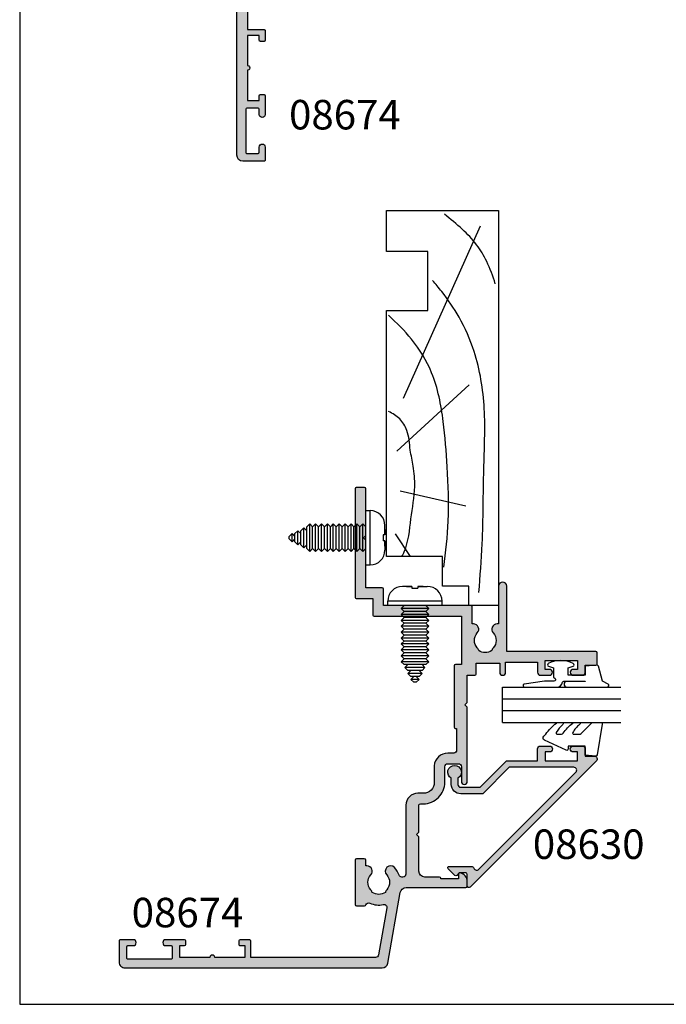
# Model space of a CAD drawing. Units: millimetres. Extents: x 0 to 354, y 0 to 482.
# Drawn here: x 0 to 110, y 0 to 167 of the extents above; entities that cross this region are included whole.
import ezdxf

# ---------------------------------------------------------------- set-up
doc = ezdxf.new("R2010")
doc.units = ezdxf.units.MM
doc.layers.get('0').update_dxf_attribs({"plot": 0})
for name, color, linetype in [('APL Building', 3, 'Continuous'), ('APL Hatch', 253, 'Continuous'), ('APL Joinery', 2, 'Continuous'), ('APL Notes', 7, 'Continuous')]:
    doc.layers.add(name, color=color, linetype=linetype)
doc.styles.add('Arial-Bold', font='ARIALBD.TTF')

# ---------------------------------------------------------------- blocks, each defined once
blk = doc.blocks.new('a4 specifiers manual')
for p, q in [((-8.078504834e-07, 482.0000001108869), (-8.078504834e-07, 1.108869583e-07)), ((-8.078504834e-07, 1.108869583e-07), (353.9999991921495, 1.108869583e-07))]:
    blk.add_line(p, q)
blk = doc.blocks.new('08674')
at = {"layer": 'APL Hatch'}
h = blk.add_hatch(color=256, dxfattribs=at)
edge = h.paths.add_edge_path()
edge.add_line((54.8131878261845, 23.04156115179808), (46.61318782618468, 23.0415611517983))
edge.add_line((46.61318782618468, 23.0415611517983), (46.61318782618468, 21.9915611517983))
edge.add_arc((46.41318782618469, 21.9915611517983), 0.1999999999999886, -90, 0, ccw=False)
edge.add_line((46.41318782618469, 21.7915611517983), (36.01318782618696, 21.7915611517983))
edge.add_arc((36.01318782618682, 21.99156115179881), 0.2000000000005002, 180.0000000001303, 270.0000000000407, ccw=False)
edge.add_line((35.81318782618633, 21.99156115179835), (35.81318782618633, 22.19156115179817))
edge.add_line((35.81318782618633, 22.19156115179817), (32.11318782618651, 22.19156115179817))
edge.add_arc((32.11318782618651, 21.69156115179817), 0.5, 90, 180)
edge.add_line((31.6131878261865, 21.69156115179817), (31.61318782618628, 20.69156115179794))
edge.add_arc((29.31318782618627, 20.69156115179803), 2.300000000000011, 273.12647422412226, 359.99999999999784, ccw=False)
edge.add_line((29.43863027106067, 18.39498452711859), (26.66318782618669, 18.39498452711859))
edge.add_arc((26.66318782618651, 16.54498452711841), 1.850000000000186, 89.99999999999451, 180.0000000000336)
edge.add_line((24.81318782618632, 16.54498452711732), (24.81318782618706, 15.64156115179889))
edge.add_arc((22.76318782618709, 15.641561151798), 2.049999999999972, -90.00000000000108, 2.5011104298755527e-11, ccw=False)
edge.add_line((22.76318782618705, 13.59156115179803), (11.1131878261865, 13.59156115179871))
edge.add_arc((11.1131878261865, 13.09156115179871), 0.5, 90, 180)
edge.add_line((10.6131878261865, 13.09156115179871), (10.6131878261865, 12.89828612294104))
edge.add_arc((11.11318782619508, 12.89828612292785), 0.5000000000085798, 179.9999999984882, 250.2845329128426)
edge.add_arc((9.713187826185372, 8.991561151797569), 3.650000000001069, 46.658241772769316, 70.28453291437017, ccw=False)
edge.add_arc((11.60064643500406, 10.99156115179835), 0.899999999999812, -133.34175822724382, 46.658241772756185, ccw=False)
edge.add_arc((9.713187826186427, 8.991561151798402), 1.850000000000116, 46.65824177278806, 133.3417582272119)
edge.add_arc((7.825729217368822, 10.99156115179741), 0.8999999999991068, 280.7387642400063, 313.3417582272833, ccw=False)
edge.add_arc((9.713187826186982, 8.99156115179787), 2.050000000000104, 147.0249334069495, 212.9750665930184)
edge.add_arc((7.82572921736883, 6.991561151797282), 0.9000000000009599, 46.658241772798874, 79.2612357600571, ccw=False)
edge.add_arc((9.713187826186555, 8.991561151798784), 1.850000000000157, 226.6582417727983, 313.3417582272222)
edge.add_arc((11.600646435004, 6.991561151798661), 0.8999999999997674, -1.978150976356119e-11, 133.3417582272064, ccw=False)
edge.add_line((12.50064643500377, 6.99156115179835), (12.50064643500377, 6.791561151798077))
edge.add_line((12.50064643500377, 6.791561151798077), (13.46318782618641, 6.791561151798077))
edge.add_arc((13.46318782618641, 6.541561151798077), 0.25, 0, 90, ccw=False)
edge.add_line((13.71318782618641, 6.541561151798077), (13.71318782618641, 5.241561151798578))
edge.add_arc((13.46318782618641, 5.241561151798578), 0.25, -90, 0, ccw=False)
edge.add_line((13.46318782618641, 4.991561151798578), (5.963187826186413, 4.991561151798123))
edge.add_arc((5.963187826186413, 5.241561151798123), 0.25, 180, 270, ccw=False)
edge.add_line((5.713187826186413, 5.241561151798123), (5.713187826186413, 6.585903094892501))
edge.add_arc((5.963187826186301, 6.585903094892547), 0.2499999999998881, 109.80056827609809, 180.0000000000106, ccw=False)
edge.add_arc((5.709127387072825, 7.291561151805476), 0.5000000000058868, 289.800568275432, 383.0045730844411)
edge.add_arc((9.713187826180109, 8.991561151863491), 3.850000000019545, 168.4395040326088, 203.0045730860221, ccw=False)
edge.add_arc((5.451433426728117, 9.863311941321573), 0.4999999999999018, 348.4395040316942, 460.0000000000155)
edge.add_line((5.364609337894535, 10.35571581782756), (-2.594138005238676, 8.952373928591129))
edge.add_arc((-2.507313916405202, 8.459970052085033), 0.4999999999999933, 100.0000000000011, 179.9999999999943)
edge.add_line((-3.007313916405195, 8.459970052085083), (-3.007313916407156, -12.70843884820124))
edge.add_line((-3.007313916407156, -12.70843884820124), (-0.2073139164076281, -12.70843884820166))
edge.add_arc((-0.2073139164076625, -12.90843884820166), 0.1999999999999957, -1.432454155292362e-11, 89.99999999999011, ccw=False)
edge.add_line((-0.0073139164076679, -12.90843884820171), (-0.0073139164080089, -14.50843884820192))
edge.add_arc((-0.2073139164080118, -14.50843884820187), 0.2000000000000028, 269.99999999998784, 359.9999999999878, ccw=False)
edge.add_line((-0.2073139164080544, -14.70843884820188), (-0.8073139164080203, -14.70843884820174))
edge.add_arc((-0.8073139164079778, -14.50843884820173), 0.2000000000000028, 179.9999999999756, 269.99999999998784, ccw=False)
edge.add_line((-1.00731391640798, -14.50843884820165), (-1.007313916407611, -13.70843884820146))
edge.add_line((-1.007313916407611, -13.70843884820146), (-3.007313916408065, -13.70843884820146))
edge.add_line((-3.007313916408065, -13.70843884820146), (-3.007313916408065, -18.80843884820149))
edge.add_arc((-3.007313916408202, -19.20843884820152), 0.4000000000000341, -90.00000000004547, 89.99999999998039, ccw=False)
edge.add_line((-3.00731391640852, -19.60843884820156), (-3.007313916408065, -24.70843884820147))
edge.add_line((-3.007313916408065, -24.70843884820147), (-1.007313916408065, -24.70843884820147))
edge.add_line((-1.007313916408065, -24.70843884820147), (-1.007313916408065, -23.90843884820147))
edge.add_arc((-0.8073139164080675, -23.90843884820146), 0.1999999999999982, 90.00000000000267, 180.0000000000021, ccw=False)
edge.add_line((-0.8073139164080771, -23.70843884820147), (-0.2073139164080544, -23.70843884820147))
edge.add_arc((-0.2073139164080639, -23.90843884820146), 0.1999999999999957, -1.9895196601282805e-12, 89.99999999999733, ccw=False)
edge.add_line((-0.0073139164080658, -23.90843884820147), (-0.0073139164080658, -24.70843884820147))
edge.add_line((-0.0073139164080658, -24.70843884820147), (-0.0073139164080658, -27.10843884820156))
edge.add_arc((-0.5073139164080658, -27.10843884820156), 0.5, -180, 0, ccw=False)
edge.add_line((-1.007313916408065, -27.10843884820156), (-1.007313916408349, -26.2084388482017))
edge.add_arc((-1.207313916408367, -26.20843884820167), 0.200000000000017, 359.9999999999919, 449.9999999999919)
edge.add_line((-1.207313916408338, -26.00843884820165), (-3.107313916408287, -26.00843884820165))
edge.add_arc((-3.107313916408173, -26.20843884820158), 0.1999999999999318, 90.00000000003257, 180.0000000000325)
edge.add_line((-3.307313916408105, -26.2084388482017), (-3.307313916408276, -33.50843884820154))
edge.add_arc((-3.107313916408237, -33.50843884820166), 0.2000000000000388, 179.9999999999654, 269.9999999999857)
edge.add_line((-3.107313916408287, -33.7084388482017), (-1.207313916407883, -33.70843884820147))
edge.add_arc((-1.207313916407997, -33.50843884820154), 0.1999999999999318, 270.0000000000326, 360.0000000000326)
edge.add_line((-1.007313916408065, -33.50843884820142), (-1.007313916408065, -32.60843884820156))
edge.add_arc((-0.5073139164082932, -32.60843884820156), 0.4999999999997727, 0, 180, ccw=False)
edge.add_line((-0.0073139164085205, -32.60843884820156), (-0.0073139164080942, -34.8084388482016))
edge.add_arc((-0.2073139164081084, -34.80843884820163), 0.2000000000000142, -90.00000000000068, 8.071765478234738e-12, ccw=False)
edge.add_line((-0.2073139164081112, -35.00843884820165), (-3.807313916406428, -35.00843884820165))
edge.add_arc((-3.80731391640643, -34.00843884820165), 1, 180, 270.0000000000001, ccw=False)
edge.add_line((-4.807313916406428, -34.00843884820165), (-4.807313916406229, 9.550799572615404))
edge.add_arc((-3.807313916406232, 9.550799572615407), 0.9999999999999973, 100.0000000000017, 180.0000000000003, ccw=False)
edge.add_line((-3.980962094073191, 10.53560732562761), (7.986836003853341, 12.64585302996374))
edge.add_arc((7.813187826186331, 13.63066078297593), 0.99999999999999, 280.0000000000046, 359.9999999999996)
edge.add_line((8.813187826186322, 13.63066078297592), (8.813187826186322, 23.74156115179835))
edge.add_arc((9.063187826186322, 23.74156115179835), 0.25, 90, 180, ccw=False)
edge.add_line((9.063187826186322, 23.99156115179835), (9.838442954795253, 23.99156115179835))
edge.add_arc((9.838442954795013, 22.49156115179858), 1.499999999999769, 11.536959032815389, 89.99999999999079, ccw=False)
edge.add_arc((11.06318782618618, 22.74156115179854), 0.2500000000001909, -89.99999999996737, 11.53695903280419, ccw=False)
edge.add_line((11.06318782618632, 22.49156115179835), (10.31318782618632, 22.49156115179835))
edge.add_line((10.31318782618632, 22.49156115179835), (10.31318782618632, 19.49156115179835))
edge.add_line((10.31318782618632, 19.49156115179835), (10.41318782618651, 19.49156115179835))
edge.add_arc((10.41318782618658, 19.29156115179842), 0.1999999999999247, 3.0524915928253904e-11, 90.0000000000183, ccw=False)
edge.add_line((10.6131878261865, 19.29156115179853), (10.6131878261865, 16.79156115179853))
edge.add_arc((11.6131878261865, 16.79156115179853), 1, 180, 270)
edge.add_line((11.6131878261865, 15.79156115179853), (17.41318782618668, 15.79156115179853))
edge.add_line((17.41318782618668, 15.79156115179853), (17.81318782618632, 15.39156115179844))
edge.add_line((17.81318782618632, 15.39156115179844), (18.21318782618687, 15.79156115179853))
edge.add_line((18.21318782618687, 15.79156115179853), (22.76318782618705, 15.79156115179853))
edge.add_arc((22.76318782618705, 16.04156115179853), 0.25, 270, 360)
edge.add_line((23.01318782618705, 16.04156115179853), (23.01318782618671, 16.5415611517983))
edge.add_arc((26.66318782618663, 16.54156115179825), 3.64999999999992, 89.99999999999909, 179.9999999999991, ccw=False)
edge.add_line((26.66318782618669, 20.19156115179817), (29.31318782618632, 20.19156115179817))
edge.add_arc((29.31318782618632, 20.69156115179817), 0.5, 270, 360)
edge.add_line((29.81318782618632, 20.69156115179817), (29.81318782618632, 22.49156115179812))
edge.add_arc((29.31318782618632, 22.49156115179812), 0.5, 0, 90)
edge.add_line((29.31318782618632, 22.99156115179812), (26.81318782618655, 22.99156115179835))
edge.add_arc((26.81318782618689, 23.49156115179835), 0.5, 89.99999999996089, 269.99999999996095, ccw=False)
edge.add_line((26.81318782618723, 23.99156115179835), (39.41318782618669, 23.99156115179835))
edge.add_line((39.41318782618669, 23.99156115179835), (39.81318782618632, 23.59156115179826))
edge.add_line((39.81318782618632, 23.59156115179826), (40.21318782618687, 23.99156115179835))
edge.add_line((40.21318782618687, 23.99156115179835), (44.81318782618632, 23.99156115179835))
edge.add_line((44.81318782618632, 23.99156115179835), (44.813187826187, 25.29156115179854))
edge.add_arc((45.01318782618705, 25.2915611517983), 0.2000000000000455, 90, 179.9999999999349, ccw=False)
edge.add_line((45.01318782618705, 25.49156115179835), (46.86318782618468, 25.49156115179835))
edge.add_line((46.86318782618468, 25.49156115179835), (46.86318782618468, 29.49156115179835))
edge.add_line((46.86318782618468, 29.49156115179835), (45.31318782618632, 29.49156115179835))
edge.add_arc((45.31318782618632, 29.99156115179835), 0.5, 90, 270, ccw=False)
edge.add_line((45.31318782618632, 30.49156115179835), (47.01318782618705, 30.49156115179835))
edge.add_line((47.01318782618705, 30.49156115179835), (47.01318782618705, 35.89156115179844))
edge.add_line((47.01318782618705, 35.89156115179844), (45.31318782618632, 35.89156115179844))
edge.add_arc((45.31318782618632, 36.39156115179844), 0.5, 180, 270, ccw=False)
edge.add_line((44.81318782618632, 36.39156115179844), (44.81318782618632, 37.94156115179817))
edge.add_arc((45.31318782618632, 37.94156115179817), 0.5, 0, 180, ccw=False)
edge.add_line((45.81318782618632, 37.94156115179817), (45.81318782618632, 37.19156115179817))
edge.add_line((45.81318782618632, 37.19156115179817), (47.31318782618632, 37.19156115179817))
edge.add_line((47.31318782618632, 37.19156115179817), (47.31318782618632, 42.69156115179817))
edge.add_line((47.31318782618632, 42.69156115179817), (45.81318782618632, 42.69156115179817))
edge.add_line((45.81318782618632, 42.69156115179817), (45.81318782618632, 41.94156115179817))
edge.add_arc((45.31318782618632, 41.94156115179817), 0.5, -180, 0, ccw=False)
edge.add_line((44.81318782618632, 41.94156115179817), (44.81318782618632, 43.49156115179835))
edge.add_arc((45.31318782618632, 43.49156115179835), 0.5, 90, 180, ccw=False)
edge.add_line((45.31318782618632, 43.99156115179835), (46.51318782618704, 43.99156115179835))
edge.add_line((46.51318782618704, 43.99156115179835), (46.51318782618682, 45.79156115179853))
edge.add_arc((46.71318782618686, 45.7915611517983), 0.2000000000000455, 90, 179.9999999999349, ccw=False)
edge.add_line((46.71318782618686, 45.99156115179835), (48.61318782618659, 45.99156115179835))
edge.add_arc((48.61318782618639, 45.79156115179841), 0.1999999999999318, -3.26281224261038e-11, 89.99999999994299, ccw=False)
edge.add_line((48.81318782618632, 45.7915611517983), (48.81318782618632, 30.69156115179817))
edge.add_line((48.81318782618632, 30.69156115179817), (59.91318782618487, 30.69156115179794))
edge.add_arc((59.91318782618487, 29.99156115179801), 0.6999999999999318, -90, 90, ccw=False)
edge.add_line((59.91318782618487, 29.29156115179808), (53.50064643500241, 29.29156115179808))
edge.add_line((53.50064643500241, 29.29156115179808), (53.50064643500161, 29.04156115179808))
edge.add_arc((52.60064643500179, 29.0415611517981), 0.899999999999828, 226.6582417727576, 359.9999999999984, ccw=False)
edge.add_arc((50.71318782618438, 27.04156115179837), 1.849999999999786, 46.65824177278806, 133.3417582272119)
edge.add_arc((48.825729217367, 29.04156115179714), 0.8999999999991054, 280.7387642400061, 313.3417582272832, ccw=False)
edge.add_arc((50.71318782618494, 27.04156115179725), 2.050000000000104, 147.0249334069379, 212.9750665930068)
edge.add_arc((48.82572921736656, 25.04156115179701), 0.9000000000009606, 46.65824177279899, 79.26123576005722, ccw=False)
edge.add_arc((50.71318782618428, 27.04156115179851), 1.850000000000157, 226.6582417727983, 313.3417582272222)
edge.add_arc((52.60064643500172, 25.04156115179839), 0.899999999999769, -1.949729266925715e-11, 133.341758227206, ccw=False)
edge.add_line((53.5006464350015, 25.04156115179808), (53.5006464350015, 24.84156115179781))
edge.add_line((53.5006464350015, 24.84156115179781), (56.41318782618469, 24.84156115179781))
edge.add_arc((56.41318782618469, 24.64156115179782), 0.1999999999999886, 0, 90, ccw=False)
edge.add_line((56.61318782618469, 24.64156115179782), (56.61318782618469, 9.791561151798533))
edge.add_line((56.61318782618469, 9.791561151798533), (59.4131878261847, 9.791561151798305))
edge.add_arc((59.41318782618469, 9.591561151798308), 0.1999999999999975, 2.6147972675971687e-12, 89.9999999999979, ccw=False)
edge.add_line((59.61318782618469, 9.591561151798317), (59.61318782618469, 6.791561151798532))
edge.add_line((59.61318782618469, 6.791561151798532), (67.71318782618414, 6.791561151798532))
edge.add_line((67.71318782618414, 6.791561151798532), (68.11318782618469, 6.391561151798441))
edge.add_line((68.11318782618469, 6.391561151798441), (68.51318782618432, 6.791561151798532))
edge.add_line((68.51318782618432, 6.791561151798532), (76.4131878261847, 6.791561151798305))
edge.add_arc((76.4131878261847, 6.591561151798314), 0.1999999999999904, 5.115907697472721e-13, 90, ccw=False)
edge.add_line((76.61318782618469, 6.591561151798316), (76.61318782618469, 5.191561151798339))
edge.add_arc((76.41318782618471, 5.191561151798329), 0.1999999999999744, -90.00000000000398, 2.7853275241795927e-12, ccw=False)
edge.add_line((76.4131878261847, 4.99156115179835), (58.01318782618449, 4.99156115179835))
edge.add_arc((58.01318782618449, 5.19156115179834), 0.1999999999999895, 180.0000000000003, 270, ccw=False)
edge.add_line((57.8131878261845, 5.191561151798339), (57.8131878261845, 7.99156115179835))
edge.add_line((57.8131878261845, 7.99156115179835), (55.01318782618449, 7.99156115179835))
edge.add_arc((55.01318782618449, 8.19156115179834), 0.1999999999999886, 180, 270, ccw=False)
edge.add_line((54.8131878261845, 8.19156115179834), (54.8131878261845, 23.04156115179808))
at = {"layer": 'APL Joinery'}
blk.add_lwpolyline([(54.8131878261845, 23.04156115179808), (46.61318782618468, 23.0415611517983), (46.61318782618468, 21.9915611517983, -0.4142135623730898), (46.41318782618469, 21.7915611517983), (36.01318782618696, 21.7915611517983, -0.4142135623726374), (35.81318782618633, 21.99156115179835), (35.81318782618633, 22.19156115179817), (32.11318782618651, 22.19156115179817, 0.4142135623730951), (31.6131878261865, 21.69156115179817), (31.61318782618628, 20.69156115179794, -0.3983200018818548), (29.43863027106067, 18.39498452711859), (26.66318782618669, 18.39498452711859, 0.4142135623732952), (24.81318782618632, 16.54498452711732), (24.81318782618706, 15.64156115179889, -0.4142135623732283), (22.76318782618705, 13.59156115179803), (11.1131878261865, 13.59156115179871, 0.4142135623730951), (10.6131878261865, 13.09156115179871), (10.6131878261865, 12.89828612294104, 0.3166642556778039), (10.94451312738519, 12.42759636736696, -0.1034558905856526), (12.21836016152633, 11.64610660634344, -0.9999999999999998), (10.9829327084818, 10.33701569725326, 0.3973597071194078), (8.443442943891055, 10.33701569725326, -0.1432248589116973), (7.993427452989749, 10.1073228910509, 0.2959768337492808), (7.993427452989124, 7.875799412545802, -0.1432248589116137), (8.443442943891398, 7.646106606343664, 0.3973597071194075), (10.98293270848219, 7.646106606344119, -0.6577630104417339), (12.50064643500377, 6.99156115179835), (12.50064643500377, 6.791561151798077), (13.46318782618641, 6.791561151798077, -0.4142135623730951), (13.71318782618641, 6.541561151798077), (13.71318782618641, 5.241561151798578, -0.4142135623730951), (13.46318782618641, 4.991561151798578), (5.963187826186413, 4.991561151798123, -0.4142135623730951), (5.713187826186413, 5.241561151798123), (5.713187826186413, 6.585903094892501, -0.3162557447233365), (5.878501013147342, 6.821122447194284, 0.4306887551073728), (6.169364219161622, 7.486963450652638, -0.1519725846786103), (5.941290254247633, 9.763110701147525, 0.5292520743400351), (5.364609337894535, 10.35571581782756), (-2.594138005238676, 8.952373928591129, 0.3639702342661685), (-3.007313916405195, 8.459970052085083), (-3.007313916407156, -12.70843884820124), (-0.2073139164076281, -12.70843884820166, -0.414213562373119), (-0.0073139164076679, -12.90843884820171), (-0.0073139164080089, -14.50843884820192, -0.4142135623730951), (-0.2073139164080544, -14.70843884820188), (-0.8073139164080203, -14.70843884820174, -0.4142135623731583), (-1.00731391640798, -14.50843884820165), (-1.007313916407611, -13.70843884820146), (-3.007313916408065, -13.70843884820146), (-3.007313916408065, -18.80843884820149, -1.000000000000227), (-3.00731391640852, -19.60843884820156), (-3.007313916408065, -24.70843884820147), (-1.007313916408065, -24.70843884820147), (-1.007313916408065, -23.90843884820147, -0.4142135623730879), (-0.8073139164080771, -23.70843884820147), (-0.2073139164080544, -23.70843884820147, -0.414213562373088), (-0.0073139164080658, -23.90843884820147), (-0.0073139164080658, -24.70843884820147), (-0.0073139164080658, -27.10843884820156, -0.9999999999999998), (-1.007313916408065, -27.10843884820156), (-1.007313916408349, -26.2084388482017, 0.4142135623730951), (-1.207313916408338, -26.00843884820165), (-3.107313916408287, -26.00843884820165, 0.4142135623730951), (-3.307313916408105, -26.2084388482017), (-3.307313916408276, -33.50843884820154, 0.4142135623731978), (-3.107313916408287, -33.7084388482017), (-1.207313916407883, -33.70843884820147, 0.4142135623730951), (-1.007313916408065, -33.50843884820142), (-1.007313916408065, -32.60843884820156, -0.9999999999999998), (-0.0073139164085205, -32.60843884820156), (-0.0073139164080942, -34.8084388482016, -0.4142135623731451), (-0.2073139164081112, -35.00843884820165), (-3.807313916406428, -35.00843884820165, -0.4142135623730964), (-4.807313916406428, -34.00843884820165), (-4.807313916406229, 9.550799572615404, -0.3639702342661954), (-3.980962094073191, 10.53560732562761), (7.986836003853341, 12.64585302996374, 0.3639702342661772), (8.813187826186322, 13.63066078297592), (8.813187826186322, 23.74156115179835, -0.4142135623730951), (9.063187826186322, 23.99156115179835), (9.838442954795253, 23.99156115179835, -0.3563939586925558), (11.30813680046469, 22.79156115179853, -0.4744978678078454), (11.06318782618632, 22.49156115179835), (10.31318782618632, 22.49156115179835), (10.31318782618632, 19.49156115179835), (10.41318782618651, 19.49156115179835, -0.4142135623730327), (10.6131878261865, 19.29156115179853), (10.6131878261865, 16.79156115179853, 0.4142135623730951), (11.6131878261865, 15.79156115179853), (17.41318782618668, 15.79156115179853), (17.81318782618632, 15.39156115179844), (18.21318782618687, 15.79156115179853), (22.76318782618705, 15.79156115179853, 0.4142135623730951), (23.01318782618705, 16.04156115179853), (23.01318782618671, 16.5415611517983, -0.4142135623730951), (26.66318782618669, 20.19156115179817), (29.31318782618632, 20.19156115179817, 0.4142135623730951), (29.81318782618632, 20.69156115179817), (29.81318782618632, 22.49156115179812, 0.4142135623730951), (29.31318782618632, 22.99156115179812), (26.81318782618655, 22.99156115179835, -0.9999999999999998), (26.81318782618723, 23.99156115179835), (39.41318782618669, 23.99156115179835), (39.81318782618632, 23.59156115179826), (40.21318782618687, 23.99156115179835), (44.81318782618632, 23.99156115179835), (44.813187826187, 25.29156115179854, -0.4142135623727621), (45.01318782618705, 25.49156115179835), (46.86318782618468, 25.49156115179835), (46.86318782618468, 29.49156115179835), (45.31318782618632, 29.49156115179835, -0.9999999999999998), (45.31318782618632, 30.49156115179835), (47.01318782618705, 30.49156115179835), (47.01318782618705, 35.89156115179844), (45.31318782618632, 35.89156115179844, -0.4142135623730951), (44.81318782618632, 36.39156115179844), (44.81318782618632, 37.94156115179817, -0.9999999999999998), (45.81318782618632, 37.94156115179817), (45.81318782618632, 37.19156115179817), (47.31318782618632, 37.19156115179817), (47.31318782618632, 42.69156115179817), (45.81318782618632, 42.69156115179817), (45.81318782618632, 41.94156115179817, -0.9999999999999998), (44.81318782618632, 41.94156115179817), (44.81318782618632, 43.49156115179835, -0.4142135623730951), (45.31318782618632, 43.99156115179835), (46.51318782618704, 43.99156115179835), (46.51318782618682, 45.79156115179853, -0.4142135623727621), (46.71318782618686, 45.99156115179835), (48.61318782618659, 45.99156115179835, -0.4142135623729703), (48.81318782618632, 45.7915611517983), (48.81318782618632, 30.69156115179817), (59.91318782618487, 30.69156115179794, -0.9999999999999998), (59.91318782618487, 29.29156115179808), (53.50064643500241, 29.29156115179808), (53.50064643500161, 29.04156115179808, -0.6577630104418257), (51.98293270847952, 28.38701569725299, 0.3973597071194075), (49.44344294388923, 28.38701569725299, -0.1432248589116973), (48.99342745298793, 28.15732289105063, 0.295976833749281), (48.99342745298685, 25.92579941254553, -0.1432248589116135), (49.44344294388912, 25.69610660634339, 0.3973597071194075), (51.98293270847992, 25.69610660634385, -0.6577630104417292), (53.5006464350015, 25.04156115179808), (53.5006464350015, 24.84156115179781), (56.41318782618469, 24.84156115179781, -0.4142135623730951), (56.61318782618469, 24.64156115179782), (56.61318782618469, 9.791561151798533), (59.4131878261847, 9.791561151798305, -0.414213562373069), (59.61318782618469, 9.591561151798317), (59.61318782618469, 6.791561151798532), (67.71318782618414, 6.791561151798532), (68.11318782618469, 6.391561151798441), (68.51318782618432, 6.791561151798532), (76.4131878261847, 6.791561151798305, -0.4142135623730898), (76.61318782618469, 6.591561151798316), (76.61318782618469, 5.191561151798339, -0.4142135623731237), (76.4131878261847, 4.99156115179835), (58.01318782618449, 4.99156115179835, -0.4142135623730925), (57.8131878261845, 5.191561151798339), (57.8131878261845, 7.99156115179835), (55.01318782618449, 7.99156115179835, -0.4142135623730925), (54.8131878261845, 8.19156115179834)], format="xyb", close=True, dxfattribs=at)
blk = doc.blocks.new('liner')
at = {"layer": 'APL Building'}
blk.add_lwpolyline([(3.126e-13, -5.010904934915799), (3.300000000000494, -5.010904934915799), (3.300000000000494, -9.5), (8.30000000000038, -9.5), (8.300000000000608, -19), (50.00000000000011, -18.99999999999994), (50.00000000000011, -12), (60.00000000000011, -12), (60.00000000000011, -18.99999999999994), (67.00000000000014, -18.99999999999994), (67.00000000000011, 0), (0, 0)], close=True, dxfattribs=at)
at = {"layer": 'APL Joinery', "color": 8}
for points in [[(35.17322657048229, -16.12963445378716), (64.3669905750229, -3.049062350503504)], [(26.19052995370055, -17.24287463278995), (37.41890072467771, -4.997232663758495)], [(19.45350749111429, -16.68625454328855), (16.9271240676444, -5.553852753259889)], [(12.15506648997916, -17.52118467754076), (8.300000000000509, -14.95756947991054)]]:
    blk.add_lwpolyline(points, dxfattribs=at)
for points, knots in [([(54.54216615041787, -0.5442719477470064), (55.83273432396572, -0.9804729092120904), (58.1684213361916, -1.769915064455708), (61.32108974775977, -3.672262872840989), (63.94757850421534, -6.177947780904759), (65.51075096213762, -8.140740445773568), (66.33195545994386, -9.171883335019288)], [0, 0, 0, 0, 4.077163776164723, 7.378903861023069, 10.95052549711435, 14.90356917242528, 14.90356917242528, 14.90356917242528, 14.90356917242528]), ([(2.222073356012998, -3.320714715703502), (4.970483723178076, -3.107580867797102), (11.91943888532578, -2.568702987575286), (22.32039856470623, -2.617741304776982), (33.24312654488595, -2.062251796348859), (42.07306290054178, -3.467477497360955), (48.66231454097202, -6.367996120383915), (52.533089770227, -9.008562173229622), (54.49525529160745, -10.65037801537622), (55.11298834994272, -11.16725791686332)], [0, 0, 0, 0, 8.267050822299995, 20.90203347130239, 31.18486054127779, 41.04700630219173, 47.37085711970707, 52.62972264650577, 55.04603969815228, 55.04603969815228, 55.04603969815228, 55.04603969815228]), ([(6.493697879698231, -9.284566935455814), (9.102316295424849, -8.96229737641007), (14.75820926771068, -8.263566537434233), (23.03824475262079, -8.639963248898068), (31.46374499949899, -9.234988696459967), (39.04010949558767, -10.68730139502821), (45.08154669898695, -14.32360645311368), (47.91030228327403, -17.27825344283573), (49.20869003420375, -18.63442485654354)], [0, 0, 0, 0, 7.873644080568313, 17.07129258656329, 24.77081643184663, 33.27528257512341, 39.90117587444498, 45.52268627951728, 45.52268627951728, 45.52268627951728, 45.52268627951728]), ([(8.30000000000058, -16.38549330779722), (8.572136869048464, -16.23310451406541), (10.51834226288149, -15.25758900982748), (14.71410953263341, -14.94237354527979), (19.49810311095899, -14.03739412847483), (23.44174822770359, -14.33585034700741), (26.54874218283055, -15.08452990149431), (29.40928533609923, -15.18122233718645), (31.79507091096108, -16.61651298915308), (32.54983695833855, -17.96139266881573), (32.92755241628686, -18.63442485654354)], [3.895557941317883, 3.895557941317883, 3.895557941317883, 3.895557941317883, 4.844139449286539, 10.54193621031332, 16.07410556410715, 19.51351901015936, 22.27929741151003, 25.6710732269026, 27.95241956603697, 30.23778869522836, 30.23778869522836, 30.23778869522836, 30.23778869522836])]:
    blk.add_open_spline(points, degree=3, knots=knots, dxfattribs=at)
blk = doc.blocks.new('fixing 10g x 1-2 Pan')
at = {"layer": 'APL Joinery', "color": 8, "linetype": 'Continuous'}
for p, q in [((-0.7499991493950802, 4.599999348798604), (-0.7499991493950802, -4.600000651201384)), ((8.506049198e-07, 4.599999348798604), (-0.7499991493950802, 4.599999348798604)), ((8.506049198e-07, 4.599999348798604), (8.506049198e-07, -4.600000651201384)), ((-3.24999914939508, 0.4999993487986103), (-3.24999914939508, 2.099999348798604)), ((0.5000008506049199, 2.334999348798646), (8.506049198e-07, 1.834999348798646)), ((8.506049198e-07, 1.834999348798618), (8.506049198e-07, -1.835000651201426)), ((0.5000008506049199, 2.334999348798618), (0.5000008506049199, -2.335000651201426)), ((1.000000850604919, 1.834999348798646), (0.5000008506049199, 2.334999348798646)), ((1.500000850604919, 2.334999348798646), (1.000000850604919, 1.834999348798646)), ((1.000000850604919, 1.834999348798618), (1.000000850604919, -1.835000651201426)), ((1.500000850604919, 2.334999348798618), (1.500000850604919, -2.335000651201426)), ((2.000000850604919, 1.834999348798646), (1.500000850604919, 2.334999348798646)), ((2.500000850604919, 2.334999348798646), (2.000000850604919, 1.834999348798646)), ((2.000000850604919, 1.834999348798618), (2.000000850604919, -1.835000651201426)), ((2.500000850604919, 2.334999348798618), (2.500000850604919, -2.335000651201426)), ((3.000000850604919, 1.834999348798646), (2.500000850604919, 2.334999348798646)), ((3.500000850604919, 2.334999348798646), (3.000000850604919, 1.834999348798646)), ((3.000000850604919, 1.834999348798618), (3.000000850604919, -1.835000651201426)), ((3.500000850604919, 2.334999348798618), (3.500000850604919, -2.335000651201426)), ((4.000000850604919, 1.834999348798646), (3.500000850604919, 2.334999348798646)), ((4.500000850604919, 2.334999348798646), (4.000000850604919, 1.834999348798646)), ((4.000000850604919, 1.834999348798618), (4.000000850604919, -1.835000651201426)), ((4.500000850604919, 2.334999348798618), (4.500000850604919, -2.335000651201426)), ((5.000000850604919, 1.834999348798646), (4.500000850604919, 2.334999348798646)), ((5.500000850604919, 2.334999348798646), (5.000000850604919, 1.834999348798646)), ((5.000000850604919, 1.834999348798618), (5.000000850604919, -1.835000651201426)), ((5.500000850604919, 2.334999348798618), (5.500000850604919, -2.335000651201426)), ((6.000000850604919, 1.834999348798646), (5.500000850604919, 2.334999348798646)), ((6.500000850604919, 2.334999348798646), (6.000000850604919, 1.834999348798646)), ((6.000000850604919, 1.834999348798618), (6.000000850604919, -1.835000651201426)), ((6.500000850604919, 2.334999348798618), (6.500000850604919, -2.335000651201426)), ((7.000000850604919, 1.834999348798646), (6.500000850604919, 2.334999348798646)), ((7.500000850604919, 2.334999348798646), (7.000000850604919, 1.834999348798646)), ((7.000000850604919, 1.834999348798618), (7.000000850604919, -1.835000651201426)), ((7.500000850604919, 2.334999348798618), (7.500000850604919, -2.335000651201426)), ((8.00000085060492, 1.834999348798646), (7.500000850604919, 2.334999348798646)), ((8.50000085060492, 2.334999348798646), (8.00000085060492, 1.834999348798646)), ((8.00000085060492, 1.834999348798618), (8.00000085060492, -1.835000651201426)), ((8.50000085060492, 2.334999348798618), (8.50000085060492, -2.335000651201426)), ((9.00000085060492, 1.834999348798646), (8.50000085060492, 2.334999348798646)), ((9.50000085060492, 2.334999348798646), (9.00000085060492, 1.834999348798646)), ((9.00000085060492, 1.834999348798618), (9.00000085060492, -1.835000651201426)), ((9.50000085060492, 2.334999348798618), (9.50000085060492, -2.335000651201426)), ((10.00000085060492, 1.834999348798646), (9.50000085060492, 2.334999348798646)), ((10.00000085060492, 1.834999348798618), (10.00000085060492, -1.835000651201426)), ((10.50000085060492, 1.699999348798655), (10.00070115450796, 1.2006996527017)), ((10.50000085060492, 1.699999348798598), (10.50000085060492, -1.700000651201435)), ((11.00000085060492, 1.199999348798655), (10.50000085060492, 1.699999348798655)), ((-3.24999914939508, 1.414212911168334), (-3.24999914939508, 0.49999934880816)), ((-2.949999149395068, -0.5000006512013897), (-2.949999149395068, 0.4999993487986103)), ((11.00000085060492, 1.199999348798627), (11.00000085060492, -1.200000651201435)), ((11.50000085060492, 1.199999348798655), (11.00053473423872, 0.7005332324324627)), ((11.50000085060492, 1.199999348798627), (11.50000085060492, -1.200000651201435)), ((12.00000085060492, 0.6999993487986558), (11.50000085060492, 1.199999348798655)), ((12.00000085060492, 0.6999993487986274), (12.00000085060492, -0.7000006512014352)), ((12.50000085060492, 0.6999993487986558), (12.00048773676167, 0.200486234955406)), ((13.00000085060492, 0.1999993487986558), (12.50000085060492, 0.6999993487986558)), ((12.50000085060492, 0.6999993487986274), (12.50000085060492, -0.7000006512014352)), ((13.00000085060492, 0.1999993487986273), (13.00000085060492, -0.2000006512014352)), ((-3.24999914939508, -0.5000006512013897), (-3.24999914939508, -2.100000651201384)), ((-3.24999914939508, -1.414214213571113), (-3.24999914939508, -0.5000006512109394)), ((10.50000085060492, -1.700000651201435), (10.00070115450796, -1.20070095510448)), ((11.00000085060492, -1.200000651201435), (10.50000085060492, -1.700000651201435)), ((11.50000085060492, -1.200000651201435), (11.00053473423872, -0.7005345348352421)), ((12.00000085060492, -0.7000006512014352), (11.50000085060492, -1.200000651201435)), ((12.50000085060492, -0.7000006512014352), (12.00048773676167, -0.2004875373581854)), ((13.00000085060492, -0.2000006512014352), (12.50000085060492, -0.7000006512014352)), ((0.5000008506049199, -2.335000651201426), (8.506049198e-07, -1.835000651201426)), ((1.000000850604919, -1.835000651201426), (0.5000008506049199, -2.335000651201426)), ((1.500000850604919, -2.335000651201426), (1.000000850604919, -1.835000651201426)), ((2.000000850604919, -1.835000651201426), (1.500000850604919, -2.335000651201426)), ((2.500000850604919, -2.335000651201426), (2.000000850604919, -1.835000651201426)), ((3.000000850604919, -1.835000651201426), (2.500000850604919, -2.335000651201426)), ((3.500000850604919, -2.335000651201426), (3.000000850604919, -1.835000651201426)), ((4.000000850604919, -1.835000651201426), (3.500000850604919, -2.335000651201426)), ((4.500000850604919, -2.335000651201426), (4.000000850604919, -1.835000651201426)), ((5.000000850604919, -1.835000651201426), (4.500000850604919, -2.335000651201426)), ((5.500000850604919, -2.335000651201426), (5.000000850604919, -1.835000651201426)), ((6.000000850604919, -1.835000651201426), (5.500000850604919, -2.335000651201426)), ((6.500000850604919, -2.335000651201426), (6.000000850604919, -1.835000651201426)), ((7.000000850604919, -1.835000651201426), (6.500000850604919, -2.335000651201426)), ((7.500000850604919, -2.335000651201426), (7.000000850604919, -1.835000651201426)), ((8.00000085060492, -1.835000651201426), (7.500000850604919, -2.335000651201426)), ((8.50000085060492, -2.335000651201426), (8.00000085060492, -1.835000651201426)), ((9.00000085060492, -1.835000651201426), (8.50000085060492, -2.335000651201426)), ((9.50000085060492, -2.335000651201426), (9.00000085060492, -1.835000651201426)), ((10.00000085060492, -1.835000651201426), (9.50000085060492, -2.335000651201426)), ((8.506049198e-07, -4.600000651201384), (-0.7499991493950802, -4.600000651201384))]:
    blk.add_line(p, q, dxfattribs=at)
for points in [[(-3.24999914939508, 0.4999993487986103, 0), (-3.24999914939508, 0.4999993487986103, 0), (-3.243957252824316, 0.4999993487986103, 0), (-3.243957252824202, 0.4999993487986103, 0), (-3.236254369958828, 0.4999993487986103, 0), (-3.236254369958828, 0.4999993487986103, 0), (-3.226385073585447, 0.4999993487986103, 0), (-3.226385073585447, 0.4999993487986103, 0), (-3.182649799816431, 0.4999993487986103, 0), (-3.163137794477734, 0.4999993487986103, 0), (-3.163137794477734, 0.4999993487986103, 0), (-3.088695035609021, 0.4999993487986103, 0), (-2.988532859460065, 0.4999993487986103, 0), (-2.949999149395068, 0.4999993487986103, 0)], [(-3.24999914939508, -0.5000006512013897, 0), (-3.24999914939508, -0.5000006512013897, 0), (-3.243957252824316, -0.5000006512013897, 0), (-3.243957252824202, -0.5000006512013897, 0), (-3.236254369958828, -0.5000006512013897, 0), (-3.236254369958828, -0.5000006512013897, 0), (-3.226385073585447, -0.5000006512013897, 0), (-3.226385073585447, -0.5000006512013897, 0), (-3.182649799816431, -0.5000006512013897, 0), (-3.163137794477734, -0.5000006512013897, 0), (-3.163137794477734, -0.5000006512013897, 0), (-3.088695035609021, -0.5000006512013897, 0), (-2.988532859460065, -0.5000006512013897, 0), (-2.949999149395068, -0.5000006512013897, 0)]]:
    blk.add_polyline3d(points, dxfattribs=at)
for centre, start, end in [((-0.7499991493950802, 2.099999348798604), 90, 180), ((-0.7499991493950802, -2.100000651201384), 180, 270)]:
    blk.add_arc(centre, 2.5, start, end, dxfattribs=at)
blk = doc.blocks.new('08630', base_point=(-17.4261114729422, 630.6343283014046))
at = {"layer": 'APL Hatch'}
h = blk.add_hatch(color=256, dxfattribs=at)
edge = h.paths.add_edge_path()
edge.add_arc((0.0738885270579829, 629.5343283014043), 1.600000000000073, 179.9999999999959, 269.9999999999839)
edge.add_line((0.0738885270575338, 627.9343283014043), (1.113938033221871, 627.9343283014038))
edge.add_arc((2.123888527057846, 628.4843283014042), 1.149999999999991, 208.5718781423323, 511.428121857693)
edge.add_line((1.113938033221643, 629.0343283014042), (0.0738885270577043, 629.0343283014045))
edge.add_arc((0.0738885270576474, 629.5343283014043), 0.5, 180, 270.0000000000065, ccw=False)
edge.add_line((-0.4261114729423526, 629.5343283014043), (-0.4261114729422389, 632.8036933827943))
edge.add_line((-0.4261114729422389, 632.8036933827943), (4.073888527057647, 637.3036933827943))
edge.add_line((4.073888527057647, 637.3036933827943), (4.073888527057647, 642.5343283014045))
edge.add_line((4.073888527057647, 642.5343283014045), (6.073888527057874, 642.5343283014043))
edge.add_arc((6.073888527057761, 643.0343283014045), 0.5000000000001137, 270.000000000013, 360.000000000013)
edge.add_line((6.573888527057874, 643.0343283014046), (6.573888527057647, 644.5843283014048))
edge.add_arc((6.073888527057761, 644.5843283014046), 0.4999999999998864, 1.30276e-11, 180.000000000013)
edge.add_line((5.573888527057874, 644.5843283014045), (5.573888527057647, 643.8343283014043))
edge.add_line((5.573888527057647, 643.8343283014043), (4.073888527057647, 643.8343283014045))
edge.add_line((4.073888527057647, 643.8343283014045), (4.073888527057874, 649.3343283014046))
edge.add_line((4.073888527057874, 649.3343283014046), (5.573888527057647, 649.3343283014045))
edge.add_line((5.573888527057647, 649.3343283014045), (5.573888527057874, 648.5843283014046))
edge.add_arc((6.073888527057761, 648.5843283014046), 0.4999999999998864, 180, 360)
edge.add_line((6.573888527057647, 648.5843283014046), (6.573888527057874, 650.1343283014046))
edge.add_arc((6.073888527057874, 650.1343283014043), 0.5, 2.60551e-11, 90.00000000002605)
edge.add_line((6.073888527057647, 650.6343283014043), (4.873888527057829, 650.6343283014046))
edge.add_line((4.873888527057829, 650.6343283014046), (4.873888527057829, 652.1343283014048))
edge.add_arc((4.373888527057827, 652.1343283014047), 0.5000000000000018, 1.30276e-11, 135.000000000009)
edge.add_line((4.020335136464495, 652.4878816919979), (-17.3417968978915, 631.1257496576417))
edge.add_arc((-17.13824350729821, 630.9221962670485), 0.2878679656439413, 135.000000000022, 270.0000000000141)
edge.add_line((-17.13824350729814, 630.6343283014046), (-15.17611147294221, 630.6343283014046))
edge.add_arc((-15.17611147294221, 630.3843283014046), 0.25, 0, 90, ccw=False)
edge.add_line((-14.92611147294221, 630.3843283014046), (-14.92611147294221, 629.2807749108013))
edge.add_line((-14.92611147294221, 629.2807749108013), (-15.35288816823888, 628.8539982155047))
edge.add_arc((-15.17611147294225, 628.6772215202097), 0.2499999999988062, 135.0000000002694, 225.0000000002648)
edge.add_line((-15.35288816823728, 628.500444824913), (-14.25288816823885, 627.4004448249144))
edge.add_arc((-14.07611147294219, 627.577221520211), 0.2499999999999555, 224.999999999983, 360.000000000026)
edge.add_line((-13.82611147294219, 627.5772215202111), (-13.82611147294219, 631.299703347391))
edge.add_arc((-14.32611147294202, 631.299703347391), 0.4999999999998313, 0, 69.16763791366536)
edge.add_arc((-13.97047655433168, 632.2343283014046), 0.500000000000077, 135.0000000000033, 249.16763791366168, ccw=False)
edge.add_line((-14.32402994492506, 632.587881691998), (2.120335136464461, 649.0322467733872))
edge.add_arc((2.473888527057748, 648.6786933827939), 0.4999999999999708, 0, 135.0000000000054, ccw=False)
edge.add_line((2.973888527057738, 648.6786933827939), (2.973888527057738, 637.7593283014048))
edge.add_line((2.973888527057738, 637.7593283014048), (-1.526111472942147, 633.2593283014047))
edge.add_line((-1.526111472942147, 633.2593283014047), (-1.526111472942091, 629.5343283014045))
at = {"layer": 'APL Joinery', "linetype": 'Continuous'}
blk.add_lwpolyline([(-1.526111472942091, 629.5343283014045, 0.4142135623730451), (0.0738885270575338, 627.9343283014043), (1.113938033221871, 627.9343283014038, 3.927182716064285), (1.113938033221643, 629.0343283014042), (0.0738885270577042, 629.0343283014045, -0.4142135623731284), (-0.4261114729423526, 629.5343283014043), (-0.4261114729422389, 632.8036933827943), (4.073888527057647, 637.3036933827943), (4.073888527057647, 642.5343283014045), (6.073888527057874, 642.5343283014043, 0.4142135623730951), (6.573888527057874, 643.0343283014046), (6.573888527057647, 644.5843283014048, 0.9999999999999998), (5.573888527057874, 644.5843283014045), (5.573888527057647, 643.8343283014043), (4.073888527057647, 643.8343283014045), (4.073888527057874, 649.3343283014046), (5.573888527057647, 649.3343283014045), (5.573888527057874, 648.5843283014046, 0.9999999999999998), (6.573888527057647, 648.5843283014046), (6.573888527057874, 650.1343283014046, 0.4142135623730951), (6.073888527057647, 650.6343283014043), (4.873888527057829, 650.6343283014046), (4.873888527057829, 652.1343283014048, 0.6681786379192748), (4.020335136464495, 652.4878816919979), (-17.3417968978915, 631.1257496576417, 0.6681786379192588), (-17.13824350729814, 630.6343283014046), (-15.17611147294221, 630.6343283014046, -0.4142135623730951), (-14.92611147294221, 630.3843283014046), (-14.92611147294221, 629.2807749108013), (-15.35288816823888, 628.8539982155047, 0.4142135623730715), (-15.35288816823728, 628.500444824913), (-14.25288816823885, 627.4004448249144, 0.6681786379193811), (-13.82611147294219, 627.5772215202111), (-13.82611147294219, 631.299703347391, 0.3113104180177044), (-14.14829401363691, 631.7670158243977, -0.543903169065067), (-14.32402994492506, 632.587881691998), (2.120335136464461, 649.0322467733872, -0.6681786379192989), (2.973888527057738, 648.6786933827939), (2.973888527057738, 637.7593283014048), (-1.526111472942147, 633.2593283014047)], format="xyb", close=True, dxfattribs=at)
blk = doc.blocks.new('6Glass', base_point=(101.8368839708302, 399.4111348733001))
at = {"layer": 'APL Joinery', "color": 7}
for p, q in [((89.33688397083029, 412.4111348732999), (95.33688397083029, 412.4111348732999)), ((89.33688397083029, 412.4111348732999), (89.33688397083029, 392.4111348733)), ((95.33688397083029, 412.4111348732999), (95.33688397083029, 392.4111348733))]:
    blk.add_line(p, q, dxfattribs=at)
at = {"layer": 'APL Joinery', "color": 8}
for p, q in [((91.33688397083029, 412.4111348732999), (91.33688397083029, 392.4111348733)), ((93.33688397083029, 412.4111348732999), (93.33688397083029, 392.4111348733))]:
    blk.add_line(p, q, dxfattribs=at)
blk = doc.blocks.new('9010312r', base_point=(399.4634067278245, 339.4121540145172))
at = {"layer": 'APL Joinery', "color": 252, "linetype": 'Continuous', "flags": 128}
blk.add_lwpolyline([(395.7634067278242, 336.2999919725366), (395.7634067278242, 343.1621540145172, -0.7673269879789621), (396.2299130787703, 343.2871540145172), (396.7850145808851, 342.3256900094965), (399.2931562636775, 341.6536354710895, -0.3626955242591878), (399.4775957926651, 341.3914870691883), (399.3134067278246, 339.4121540145172), (397.7634067278242, 339.4121540145172), (397.7634067278242, 336.5121540145171), (399.0135696498364, 336.5121540145171), (399.2752560951169, 337.3376963843301, -0.6640183420487276), (399.7341578851304, 337.3798010733406, -0.250000000000001), (399.7341578851305, 333.1445069556935, -0.6640183420487097), (399.2752560951171, 333.1866116447042), (399.0135696498364, 334.0121540145171), (397.4635696498362, 334.0121540145171), (397.1898787608678, 334.2858449034854, 0.6681785464135807), (396.7631020655712, 334.1090682714504), (396.7631016544432, 332.4843569389277), (396.2607415896308, 329.0715154000631, -0.9294717386060577), (395.7634067278242, 329.1079223518048), (395.7634067278242, 334.5749919747145, -0.3563939586926081), (396.5634067278242, 335.5547878718279, 0.3563939586925715), (396.7634067278242, 335.7997368461061), (396.7634067278242, 339.3871540145172, 0.9999999999999998), (396.7134067278242, 339.3871540145172), (396.7134067278242, 336.2999919725366, -0.9999999999999998), (395.76340673218, 336.2999919725366)], format="xyb", dxfattribs=at)
blk = doc.blocks.new('9010240l', base_point=(121.7743665915091, 318.4609762649906))
at = {"layer": 'APL Joinery', "color": 252, "linetype": 'Continuous', "flags": 128}
blk.add_lwpolyline([(125.4743665915089, 314.4561557475136, -0.2835524870706119), (125.639679738777, 314.7242218805875, 0.0902645523985048), (127.3754845981152, 316.3445044937532, 0.161319204780224), (127.4743665871533, 316.6430079967175), (127.4743665871533, 317.3876867032266, 0.7182204474982408), (127.1151731138881, 317.5087546100796, -0.1023621877757452), (125.7724514164482, 316.3391728353994, -0.5736819561067553), (125.4743665915088, 316.5134696142469), (125.4743665915089, 317.4272819212232, -0.2007459679516776), (125.6233155046325, 317.7833200293), (127.3629395678818, 319.4985772006699, 0.1718314268301038), (127.4743665871533, 319.8132373961948), (127.4743665871533, 321.0651669139914, 0.4607623830565128), (127.1854567012142, 321.3121203929631), (121.9854567055696, 320.4579297439622, 0.39414290722904), (121.7753179169858, 320.1891873293035), (121.9265167932934, 318.4609762649903), (123.4743665871533, 318.4609762649903), (123.4743665871533, 315.5609762649902), (122.9743665871533, 315.5609762649902, 0.5486826681767499), (122.7478103958356, 315.2052772007768), (124.4491917600105, 311.5585232326624, 0.5205046449868777), (125.12771125539, 311.4389506414458), (125.4743665915089, 311.7856059775647, 0.0847796409423414), (127.3739886902729, 313.5798636206071, 0.1626006128156405), (127.4743665871533, 313.880366823083), (127.4743665871533, 314.5348039882088, 0.6868018179313476), (127.1259119882316, 314.668823509395, -0.0728137603887277), (125.7781723137974, 313.554024525722, -0.5847457288354972), (125.4743665915089, 313.7249758989839)], format="xyb", close=True, dxfattribs=at)
blk = doc.blocks.new('08630Glaze')
at = {"layer": 'APL Joinery', "ltscale": 3, "xscale": -1, "rotation": 180}
blk.add_blockref('6Glass', (40.50000225423514, 18.99987984172827), dxfattribs=at)
at = {"layer": 'APL Joinery', "zscale": 2}
for name, p in [('9010312r', (37.70000000000027, 20)), ('08630', (0, 0))]:
    blk.add_blockref(name, p, dxfattribs=at)
at = {"layer": 'APL Joinery', "ltscale": 3}
blk.add_blockref('9010240l', (22.30000000000015, 19.99999999999969), dxfattribs=at)

msp = doc.modelspace()

# ---------------------------------------------------------------- block references
msp.add_blockref('a4 specifiers manual', (0, 0))
at = {"layer": 'APL Building', "ltscale": 3}
for p, rotation in [((58.64906732265922, 79.07701402702988), 180), ((66.98242543120932, 67.5770140270299), 270)]:
    msp.add_blockref('fixing 10g x 1-2 Pan', p, dxfattribs=dict(at, rotation=rotation))
at = {"layer": 'APL Joinery', "ltscale": 3}
msp.add_blockref('08674', (41.61397140932674, 177.9194469822698), dxfattribs=at)
at = {"layer": 'APL Joinery', "ltscale": 3, "xscale": -1, "rotation": 270}
for name, p in [('liner', (81.14906732265877, 67.57701402702959)), ('08674', (51.85750617086068, 10.96382620084521)), ('08630Glaze', (75.84906732265878, 19.77701402703162))]:
    msp.add_blockref(name, p, dxfattribs=at)

# ---------------------------------------------------------------- texts
at = {"layer": 'APL Notes', "style": 'Arial-Bold'}
for s, p in [('08674', (45.64640153967729, 148.2904213949698)), ('08630', (86.9683988582353, 24.63594118490981)), ('08674', (18.97971006373258, 13.04902618105817))]:
    msp.add_text(s, height=5, dxfattribs=at).set_placement(p)

doc.saveas('drawing.dxf')
